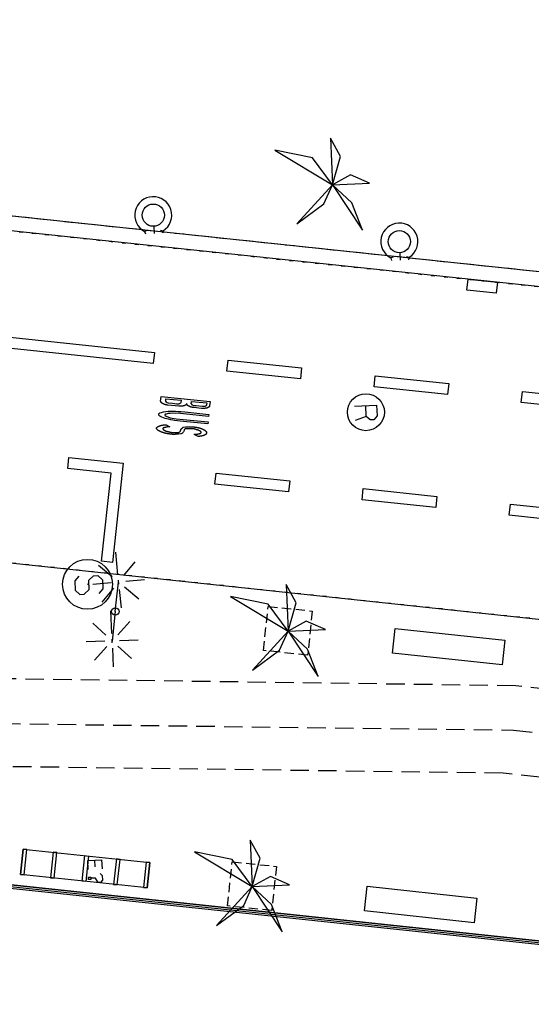
# Model space of a CAD drawing. Extents: x 432458 to 432773, y 580366 to 580555.
# Drawn here: x 432646 to 432660, y 580487 to 580514 of the extents above; entities that cross this region are included whole.
import ezdxf

# ---------------------------------------------------------------- set-up
doc = ezdxf.new("R2010")
doc.units = 0
doc.header["$MEASUREMENT"] = 0
for name, pattern in [('DASHED', [0.75, 0.5, -0.25]), ('DOT', [0.25, 0, -0.25]), ('HIDDEN', [0.375, 0.25, -0.125])]:
    doc.linetypes.add(name, pattern=pattern)
doc.layers.get('0').update_dxf_attribs({"color": 1, "linetype": 'CONTINUOUS'})
for name, color, linetype in [('CON_NOCLASS', 7, 'CONTINUOUS'), ('CON_TANCA', 1, 'CONTINUOUS'), ('EQUI_BACUL', 5, 'CONTINUOUS'), ('EQUI_EMBORNAL', 7, 'CONTINUOUS'), ('EQUI_REGISTRE', 7, 'CONTINUOUS'), ('MOB_ARBRE', 3, 'CONTINUOUS'), ('MOB_BANC', 5, 'CONTINUOUS'), ('MOB_ESCOSSELL', 3, 'HIDDEN'), ('MOBI_VORERA', 7, 'CONTINUOUS'), ('MOBI_ZONAVERDA', 3, 'HIDDEN'), ('VIA_LIMPAVIMENT', 7, 'CONTINUOUS'), ('VIA_PALSENYALS', 5, 'CONTINUOUS'), ('VIA_PINTURA', 4, 'CONTINUOUS'), ('VIA_PINTURA_DISCONTINUA', 4, 'DASHED'), ('VIA_TRAM_PRINCIPAL', 6, 'DOT')]:
    doc.layers.add(name, color=color, linetype=linetype)

# ---------------------------------------------------------------- blocks, each defined once
blk = doc.blocks.new('WBACU2')
at = {"color": 0, "linetype": 'ByBlock'}
for p, q in [((-4.522, 203.849), (-4.522, 703.849)), ((-164.522, 163.849), (-504.522, 503.849)), ((144.478, 151.849), (495.478, 503.849)), ((-204.522, 3.849), (-818.522, 3.849)), ((52.478, 3.849), (-53.522, 3.849)), ((195.478, 3.849), (695.478, 3.849)), ((-164.522, -157.151), (-504.522, -496.151)), ((-4.522, -196.151), (-4.522, -696.151)), ((144.478, -145.151), (495.478, -496.151))]:
    blk.add_line(p, q, dxfattribs=at)
blk = doc.blocks.new('WASPER')
at = {"color": 0, "linetype": 'ByBlock'}
for p, q in [((413, 179), (434, 249)), ((434, 249), (500, 229)), ((300, -1), (500, -1)), ((411, -182), (432, -251)), ((432, -251), (499, -232))]:
    blk.add_line(p, q, dxfattribs=at)
blk.add_circle((0, 0), 300, dxfattribs=at)
blk.add_arc((0.002738, -0.001016), 499.997287, 329.867547, 29.867998, dxfattribs=at)
blk = doc.blocks.new('WREG1')
at = {"color": 0, "linetype": 'ByBlock'}
blk.add_line((115, 4), (-178, 4), dxfattribs=at)
blk.add_lwpolyline([(-178, -303), (-178, 297), (115, 297), (214, 203), (214, 103), (115, 4), (214, -303)], dxfattribs=at)
blk.add_circle((0, 0), 500, dxfattribs=at)
blk = doc.blocks.new('SENYT1')
at = {"color": 0, "linetype": 'ByBlock'}
blk.add_line((-1, 1), (-12, -15), dxfattribs=at)
blk.add_lwpolyline([(-163, -163), (-84, -242), (81, -242), (164, -163), (164, -81), (81, 10), (-84, 10), (-163, 97), (-163, 179), (-84, 258), (81, 258), (164, 179)], dxfattribs=at)
blk.add_circle((-12, -15), 450, dxfattribs=at)
blk = doc.blocks.new('PALME1')
at = {"color": 0, "linetype": 'ByBlock'}
for p, q in [((0, 672), (-168, 336)), ((0, 0), (0, 672)), ((0, 0), (840, 504)), ((840, 504), (336, 336)), ((-168, 336), (0, 0)), ((336, 336), (0, 0)), ((-504, 168), (-840, 0)), ((-840, 0), (0, 0)), ((-672, -1008), (0, 0)), ((0, 0), (-504, 168)), ((0, 0), (-504, -336)), ((0, 0), (672, -672)), ((336, -168), (0, 0)), ((672, -672), (336, -168)), ((-504, -336), (-672, -1008))]:
    blk.add_line(p, q, dxfattribs=at)
blk = doc.blocks.new('WBACU3')
at = {"color": 0, "linetype": 'ByBlock'}
blk.add_circle((0, 0), 100, dxfattribs=at)
blk = doc.blocks.new('WNCLAS')
at = {"color": 0, "linetype": 'ByBlock'}
blk.add_line((-222, -2), (-588, -2), dxfattribs=at)
for points in [[(-98, -386), (-588, -386), (-588, 364), (-98, 364)], [(144, 246), (262, 364), (510, 364), (634, 246), (634, 122), (386, -2), (386, -203)]]:
    blk.add_lwpolyline(points, dxfattribs=at)
blk.add_lwpolyline([(327, -268), (451, -268), (451, -386), (327, -386), (327, -268)], close=True, dxfattribs=at)

msp = doc.modelspace()

# ---------------------------------------------------------------- linework, layer by layer
at = {"layer": 'CON_NOCLASS', "color": 7, "linetype": 'Continuous'}
for points in [[(432649.523, 580490.638), (432646.104, 580491.001), (432646.176, 580491.689), (432649.596, 580491.326), (432649.523, 580490.638)], [(432646.276, 580491.678), (432646.176, 580491.689), (432646.104, 580491.001), (432646.202, 580490.99), (432646.276, 580491.678)], [(432646.981, 580491.604), (432646.908, 580490.916), (432647.007, 580490.905), (432647.08, 580491.593), (432646.981, 580491.604)], [(432647.763, 580490.825), (432647.836, 580491.513), (432647.936, 580491.502), (432647.863, 580490.814), (432647.763, 580490.825)], [(432648.618, 580490.734), (432648.717, 580490.723), (432648.791, 580491.411), (432648.691, 580491.422), (432648.618, 580490.734)], [(432649.423, 580490.649), (432649.523, 580490.638), (432649.596, 580491.326), (432649.497, 580491.337), (432649.423, 580490.649)]]:
    msp.add_lwpolyline(points, close=True, dxfattribs=at)
at = {"layer": 'CON_TANCA', "color": 1, "linetype": 'Continuous'}
msp.add_lwpolyline([(432669.985, 580488.163), (432753.8, 580479.224), (432753.215, 580473.753), (432605.531, 580388.974), (432602.342, 580389.678), (432579.406, 580376.496), (432576.286, 580377.886), (432584.059, 580452.268), (432585.544, 580454.122), (432590.12, 580496.641), (432662.296, 580488.978), (432662.286, 580488.879), (432590.208, 580496.531), (432585.642, 580454.099), (432584.153, 580452.244), (432576.392, 580377.948), (432579.4, 580376.608), (432602.33, 580389.783), (432605.519, 580389.079), (432753.11, 580473.808), (432753.679, 580479.137), (432669.97, 580488.063), (432669.985, 580488.163)], close=True, dxfattribs=at)
msp.add_lwpolyline([(432669.978, 580488.118), (432753.738, 580479.181), (432753.167, 580473.79), (432605.523, 580389.026), (432602.338, 580389.731), (432579.4, 580376.554), (432576.34, 580377.923), (432584.105, 580452.255), (432585.593, 580454.114), (432590.165, 580496.589), (432662.29, 580488.926)], dxfattribs=at)
at = {"layer": 'EQUI_BACUL', "color": 5, "linetype": 'Continuous'}
for q in [(432648.748, 580498.907), (432648.574, 580497.316)]:
    msp.add_line((432648.661, 580498.112), q, dxfattribs=at)
at = {"layer": 'EQUI_EMBORNAL', "color": 7, "linetype": 'Continuous'}
msp.add_lwpolyline([(432658.165, 580506.803), (432658.196, 580507.102), (432658.989, 580507.02), (432658.958, 580506.721), (432658.165, 580506.803)], close=True, dxfattribs=at)
at = {"layer": 'MOB_BANC', "color": 5, "linetype": 'Continuous'}
for points in [[(432656.228, 580497.659), (432659.191, 580497.341), (432659.119, 580496.673), (432656.157, 580496.991), (432656.228, 580497.659)], [(432655.469, 580490.684), (432658.431, 580490.366), (432658.359, 580489.699), (432655.398, 580490.016), (432655.469, 580490.684)]]:
    msp.add_lwpolyline(points, close=True, dxfattribs=at)
at = {"layer": 'MOB_ESCOSSELL', "color": 3, "linetype": 'HIDDEN'}
for points in [[(432652.794, 580498.254), (432653.987, 580498.127), (432653.86, 580496.934), (432652.668, 580497.06), (432652.794, 580498.254)], [(432651.823, 580491.347), (432653.017, 580491.22), (432652.89, 580490.027), (432651.697, 580490.153), (432651.823, 580491.347)]]:
    msp.add_lwpolyline(points, close=True, dxfattribs=at)
at = {"layer": 'MOBI_VORERA', "color": 7, "linetype": 'Continuous'}
for points in [[(432683.535, 580504.415), (432665.023, 580506.38), (432639.181, 580509.111), (432616.74, 580511.493), (432610.74, 580512.113), (432605.455, 580512.68), (432607.024, 580527.556), (432618.266, 580526.379), (432641.082, 580523.962), (432668.527, 580521.041), (432685.21, 580519.268)], [(432585.288, 580492.015), (432586.651, 580504.29), (432588.242, 580505.533), (432609.785, 580503.258), (432615.791, 580502.628), (432641.424, 580499.898), (432664.834, 580497.402)], [(432662.296, 580488.978), (432590.12, 580496.641), (432589.573, 580491.565), (432585.288, 580492.015), (432586.651, 580504.29), (432588.242, 580505.533), (432609.785, 580503.258), (432610.184, 580503.218), (432610.04, 580501.76), (432615.252, 580501.246), (432615.392, 580502.667), (432641.424, 580499.898), (432664.834, 580497.402)]]:
    msp.add_lwpolyline(points, dxfattribs=at)
at = {"layer": 'MOBI_ZONAVERDA', "color": 3, "linetype": 'HIDDEN'}
msp.add_lwpolyline([(432683.476, 580504.823), (432665.066, 580506.779), (432639.223, 580509.509), (432616.878, 580511.881), (432618.328, 580525.97), (432685.046, 580518.883), (432683.476, 580504.823)], close=True, dxfattribs=at)
at = {"layer": 'VIA_LIMPAVIMENT', "color": 7, "linetype": 'Continuous'}
msp.add_lwpolyline([(432683.476, 580504.823), (432665.066, 580506.779), (432639.223, 580509.509), (432616.878, 580511.881)], dxfattribs=at)
at = {"layer": 'VIA_PINTURA', "color": 4, "linetype": 'Continuous'}
for points in [[(432649.689, 580504.824), (432616.831, 580508.306), (432616.863, 580508.605), (432649.721, 580505.123), (432649.689, 580504.824)], [(432651.678, 580504.613), (432651.71, 580504.912), (432653.699, 580504.701), (432653.667, 580504.403), (432651.678, 580504.613)], [(432655.656, 580504.192), (432655.688, 580504.491), (432657.677, 580504.28), (432657.645, 580503.981), (432655.656, 580504.192)], [(432659.634, 580503.771), (432659.666, 580504.069), (432661.655, 580503.858), (432661.623, 580503.56), (432659.634, 580503.771)], [(432650.591, 580503.739), (432650.591, 580503.738), (432650.591, 580503.737), (432650.591, 580503.735), (432650.59, 580503.734), (432650.59, 580503.733), (432650.59, 580503.732), (432650.59, 580503.731), (432650.589, 580503.729), (432650.589, 580503.728), (432650.589, 580503.727), (432650.588, 580503.726), (432650.588, 580503.725), (432650.587, 580503.724), (432650.587, 580503.723), (432650.586, 580503.722), (432650.586, 580503.721), (432650.586, 580503.721), (432650.585, 580503.72), (432650.585, 580503.719), (432650.584, 580503.717), (432650.584, 580503.716), (432650.583, 580503.715), (432650.583, 580503.714), (432650.582, 580503.713), (432650.581, 580503.712), (432650.581, 580503.711), (432650.58, 580503.71), (432650.579, 580503.709), (432650.578, 580503.708), (432650.577, 580503.707), (432650.576, 580503.706), (432650.576, 580503.705), (432650.575, 580503.704), (432650.575, 580503.704), (432650.573, 580503.703), (432650.572, 580503.702), (432650.571, 580503.701), (432650.57, 580503.701), (432650.569, 580503.7), (432650.567, 580503.699), (432650.566, 580503.698), (432650.565, 580503.697), (432650.563, 580503.696), (432650.562, 580503.695), (432650.56, 580503.695), (432650.559, 580503.694), (432650.558, 580503.693), (432650.556, 580503.693), (432650.555, 580503.692), (432650.553, 580503.691), (432650.553, 580503.691), (432650.552, 580503.691), (432650.55, 580503.69), (432650.549, 580503.689), (432650.547, 580503.688), (432650.546, 580503.688), (432650.544, 580503.687), (432650.543, 580503.686), (432650.541, 580503.685), (432650.539, 580503.685), (432650.537, 580503.684), (432650.536, 580503.683), (432650.534, 580503.683), (432650.532, 580503.682), (432650.53, 580503.681), (432650.528, 580503.681), (432650.526, 580503.68), (432650.526, 580503.68), (432650.524, 580503.68), (432650.522, 580503.679), (432650.52, 580503.679), (432650.518, 580503.678), (432650.516, 580503.677), (432650.514, 580503.677), (432650.512, 580503.676), (432650.51, 580503.676), (432650.508, 580503.675), (432650.506, 580503.674), (432650.504, 580503.674), (432650.502, 580503.673), (432650.501, 580503.673), (432650.499, 580503.672), (432650.497, 580503.671), (432650.495, 580503.671), (432650.495, 580503.671), (432650.493, 580503.671), (432650.49, 580503.67), (432650.488, 580503.67), (432650.485, 580503.67), (432650.483, 580503.67), (432650.481, 580503.669), (432650.478, 580503.669), (432650.476, 580503.669), (432650.474, 580503.668), (432650.472, 580503.668), (432650.47, 580503.667), (432650.467, 580503.667), (432650.465, 580503.667), (432650.463, 580503.666), (432650.461, 580503.666), (432650.459, 580503.665), (432650.459, 580503.665), (432650.457, 580503.666), (432650.454, 580503.666), (432650.451, 580503.666), (432650.449, 580503.666), (432650.446, 580503.666), (432650.444, 580503.667), (432650.441, 580503.667), (432650.439, 580503.667), (432650.436, 580503.667), (432650.434, 580503.667), (432650.432, 580503.667), (432650.429, 580503.667), (432650.427, 580503.667), (432650.425, 580503.667), (432650.422, 580503.667), (432650.42, 580503.667), (432650.42, 580503.667), (432650.417, 580503.667), (432650.414, 580503.666), (432650.412, 580503.666), (432650.409, 580503.666), (432650.406, 580503.666), (432650.403, 580503.666), (432650.401, 580503.666), (432650.398, 580503.666), (432650.395, 580503.667), (432650.393, 580503.667), (432650.39, 580503.667), (432650.388, 580503.667), (432650.385, 580503.667), (432650.383, 580503.667), (432650.38, 580503.668), (432650.378, 580503.668), (432650.378, 580503.668), (432650.087, 580503.691), (432650.087, 580503.691), (432650.084, 580503.692), (432650.082, 580503.693), (432650.079, 580503.694), (432650.077, 580503.694), (432650.074, 580503.695), (432650.072, 580503.696), (432650.069, 580503.696), (432650.067, 580503.697), (432650.065, 580503.698), (432650.062, 580503.698), (432650.06, 580503.699), (432650.057, 580503.699), (432650.055, 580503.7), (432650.053, 580503.7), (432650.051, 580503.7), (432650.048, 580503.701), (432650.048, 580503.701), (432650.046, 580503.701), (432650.044, 580503.702), (432650.041, 580503.703), (432650.039, 580503.703), (432650.036, 580503.704), (432650.034, 580503.705), (432650.032, 580503.705), (432650.029, 580503.706), (432650.027, 580503.706), (432650.025, 580503.707), (432650.022, 580503.707), (432650.02, 580503.708), (432650.018, 580503.708), (432650.015, 580503.708), (432650.013, 580503.709), (432650.011, 580503.709), (432650.011, 580503.709), (432650.009, 580503.709), (432650.006, 580503.71), (432650.004, 580503.71), (432650.001, 580503.711), (432649.999, 580503.711), (432649.997, 580503.712), (432649.995, 580503.713), (432649.992, 580503.714), (432649.99, 580503.714), (432649.988, 580503.715), (432649.986, 580503.716), (432649.984, 580503.717), (432649.982, 580503.718), (432649.979, 580503.719), (432649.977, 580503.72), (432649.975, 580503.721), (432649.975, 580503.721), (432649.973, 580503.722), (432649.972, 580503.723), (432649.97, 580503.724), (432649.968, 580503.725), (432649.966, 580503.726), (432649.964, 580503.726), (432649.962, 580503.727), (432649.96, 580503.728), (432649.958, 580503.729), (432649.956, 580503.73), (432649.954, 580503.731), (432649.952, 580503.732), (432649.95, 580503.733), (432649.948, 580503.734), (432649.947, 580503.735), (432649.945, 580503.736), (432649.945, 580503.736), (432649.943, 580503.737), (432649.941, 580503.737), (432649.939, 580503.738), (432649.938, 580503.739), (432649.936, 580503.739), (432649.934, 580503.74), (432649.933, 580503.741), (432649.931, 580503.742), (432649.93, 580503.743), (432649.929, 580503.744), (432649.927, 580503.745), (432649.926, 580503.746), (432649.925, 580503.747), (432649.924, 580503.749), (432649.923, 580503.75), (432649.922, 580503.751), (432649.922, 580503.751), (432649.921, 580503.752), (432649.919, 580503.753), (432649.918, 580503.754), (432649.917, 580503.755), (432649.915, 580503.756), (432649.914, 580503.757), (432649.913, 580503.758), (432649.912, 580503.759), (432649.91, 580503.761), (432649.909, 580503.762), (432649.908, 580503.763), (432649.907, 580503.764), (432649.906, 580503.765), (432649.904, 580503.766), (432649.903, 580503.767), (432649.902, 580503.768), (432649.902, 580503.768), (432649.902, 580503.769), (432649.901, 580503.77), (432649.9, 580503.771), (432649.9, 580503.773), (432649.899, 580503.774), (432649.899, 580503.775), (432649.898, 580503.776), (432649.898, 580503.777), (432649.897, 580503.778), (432649.897, 580503.779), (432649.896, 580503.781), (432649.896, 580503.782), (432649.895, 580503.783), (432649.895, 580503.784), (432649.895, 580503.786), (432649.894, 580503.787), (432649.894, 580503.787), (432649.894, 580503.788), (432649.893, 580503.789), (432649.893, 580503.79), (432649.892, 580503.791), (432649.892, 580503.792), (432649.891, 580503.793), (432649.891, 580503.794), (432649.89, 580503.795), (432649.89, 580503.796), (432649.889, 580503.797), (432649.889, 580503.798), (432649.889, 580503.799), (432649.888, 580503.8), (432649.888, 580503.802), (432649.888, 580503.803), (432649.888, 580503.804), (432649.888, 580503.804), (432649.902, 580503.928), (432651.225, 580503.796), (432651.212, 580503.679), (432651.212, 580503.679), (432651.212, 580503.678), (432651.212, 580503.677), (432651.211, 580503.675), (432651.211, 580503.674), (432651.211, 580503.673), (432651.21, 580503.672), (432651.21, 580503.671), (432651.209, 580503.669), (432651.209, 580503.668), (432651.208, 580503.667), (432651.207, 580503.666), (432651.207, 580503.664), (432651.206, 580503.663), (432651.206, 580503.662), (432651.205, 580503.661), (432651.204, 580503.66), (432651.204, 580503.66), (432651.204, 580503.659), (432651.203, 580503.658), (432651.202, 580503.657), (432651.201, 580503.656), (432651.201, 580503.655), (432651.2, 580503.654), (432651.199, 580503.653), (432651.198, 580503.652), (432651.197, 580503.651), (432651.196, 580503.65), (432651.196, 580503.649), (432651.195, 580503.648), (432651.194, 580503.647), (432651.193, 580503.647), (432651.192, 580503.646), (432651.191, 580503.645), (432651.191, 580503.645), (432651.19, 580503.644), (432651.189, 580503.643), (432651.188, 580503.642), (432651.186, 580503.642), (432651.185, 580503.641), (432651.184, 580503.64), (432651.183, 580503.639), (432651.182, 580503.638), (432651.18, 580503.637), (432651.179, 580503.637), (432651.178, 580503.636), (432651.177, 580503.635), (432651.175, 580503.634), (432651.174, 580503.634), (432651.173, 580503.633), (432651.171, 580503.632), (432651.171, 580503.632), (432651.17, 580503.631), (432651.168, 580503.631), (432651.166, 580503.63), (432651.164, 580503.629), (432651.163, 580503.628), (432651.161, 580503.627), (432651.159, 580503.627), (432651.158, 580503.626), (432651.156, 580503.625), (432651.154, 580503.624), (432651.152, 580503.623), (432651.151, 580503.622), (432651.149, 580503.622), (432651.147, 580503.621), (432651.146, 580503.62), (432651.144, 580503.619), (432651.144, 580503.619), (432651.142, 580503.619), (432651.14, 580503.618), (432651.138, 580503.618), (432651.136, 580503.617), (432651.134, 580503.617), (432651.132, 580503.616), (432651.129, 580503.616), (432651.127, 580503.615), (432651.125, 580503.615), (432651.123, 580503.614), (432651.121, 580503.614), (432651.118, 580503.613), (432651.116, 580503.613), (432651.114, 580503.613), (432651.112, 580503.612), (432651.109, 580503.612), (432651.109, 580503.612), (432651.107, 580503.611), (432651.105, 580503.611), (432651.103, 580503.611), (432651.101, 580503.61), (432651.099, 580503.61), (432651.097, 580503.61), (432651.095, 580503.61), (432651.093, 580503.609), (432651.09, 580503.609), (432651.088, 580503.609), (432651.086, 580503.609), (432651.084, 580503.609), (432651.081, 580503.608), (432651.079, 580503.608), (432651.077, 580503.608), (432651.074, 580503.608), (432651.074, 580503.608), (432651.072, 580503.608), (432651.07, 580503.607), (432651.067, 580503.607), (432651.065, 580503.607), (432651.063, 580503.606), (432651.06, 580503.606), (432651.058, 580503.606), (432651.056, 580503.605), (432651.053, 580503.605), (432651.051, 580503.605), (432651.048, 580503.605), (432651.046, 580503.604), (432651.043, 580503.604), (432651.041, 580503.604), (432651.038, 580503.604), (432651.035, 580503.603), (432651.035, 580503.603), (432651.033, 580503.604), (432651.03, 580503.604), (432651.028, 580503.604), (432651.025, 580503.604), (432651.022, 580503.605), (432651.02, 580503.605), (432651.017, 580503.605), (432651.015, 580503.605), (432651.012, 580503.605), (432651.01, 580503.606), (432651.007, 580503.606), (432651.005, 580503.606), (432651.002, 580503.606), (432651, 580503.606), (432650.998, 580503.606), (432650.995, 580503.607), (432650.995, 580503.607), (432650.789, 580503.629), (432650.789, 580503.629), (432650.787, 580503.629), (432650.785, 580503.629), (432650.782, 580503.629), (432650.78, 580503.629), (432650.777, 580503.629), (432650.775, 580503.629), (432650.772, 580503.63), (432650.77, 580503.63), (432650.767, 580503.63), (432650.764, 580503.631), (432650.761, 580503.631), (432650.759, 580503.632), (432650.756, 580503.632), (432650.753, 580503.633), (432650.75, 580503.633), (432650.747, 580503.634), (432650.747, 580503.634), (432650.745, 580503.635), (432650.743, 580503.635), (432650.741, 580503.636), (432650.739, 580503.637), (432650.736, 580503.637), (432650.734, 580503.638), (432650.732, 580503.639), (432650.73, 580503.639), (432650.728, 580503.64), (432650.725, 580503.64), (432650.723, 580503.641), (432650.721, 580503.641), (432650.719, 580503.641), (432650.716, 580503.642), (432650.714, 580503.642), (432650.711, 580503.642), (432650.711, 580503.642), (432650.709, 580503.643), (432650.707, 580503.643), (432650.705, 580503.644), (432650.703, 580503.645), (432650.701, 580503.645), (432650.699, 580503.646), (432650.697, 580503.647), (432650.694, 580503.647), (432650.692, 580503.648), (432650.69, 580503.649), (432650.688, 580503.65), (432650.685, 580503.65), (432650.683, 580503.651), (432650.681, 580503.652), (432650.678, 580503.653), (432650.676, 580503.654), (432650.676, 580503.654), (432650.674, 580503.655), (432650.672, 580503.656), (432650.67, 580503.657), (432650.668, 580503.658), (432650.666, 580503.659), (432650.664, 580503.66), (432650.662, 580503.661), (432650.661, 580503.662), (432650.659, 580503.663), (432650.657, 580503.664), (432650.655, 580503.665), (432650.654, 580503.666), (432650.652, 580503.667), (432650.65, 580503.668), (432650.649, 580503.669), (432650.647, 580503.67), (432650.647, 580503.67), (432650.645, 580503.67), (432650.644, 580503.671), (432650.642, 580503.672), (432650.64, 580503.673), (432650.639, 580503.674), (432650.637, 580503.675), (432650.635, 580503.676), (432650.634, 580503.677), (432650.632, 580503.678), (432650.631, 580503.678), (432650.629, 580503.679), (432650.628, 580503.68), (432650.627, 580503.681), (432650.625, 580503.682), (432650.624, 580503.683), (432650.623, 580503.683), (432650.623, 580503.683), (432650.621, 580503.684), (432650.62, 580503.686), (432650.619, 580503.687), (432650.617, 580503.688), (432650.616, 580503.689), (432650.615, 580503.69), (432650.614, 580503.691), (432650.612, 580503.692), (432650.611, 580503.693), (432650.61, 580503.694), (432650.609, 580503.696), (432650.608, 580503.697), (432650.607, 580503.698), (432650.606, 580503.699), (432650.605, 580503.7), (432650.604, 580503.702), (432650.604, 580503.702), (432650.603, 580503.703), (432650.602, 580503.704), (432650.602, 580503.705), (432650.601, 580503.706), (432650.6, 580503.708), (432650.6, 580503.709), (432650.599, 580503.71), (432650.599, 580503.711), (432650.598, 580503.713), (432650.598, 580503.714), (432650.597, 580503.715), (432650.597, 580503.717), (432650.597, 580503.718), (432650.596, 580503.72), (432650.596, 580503.721), (432650.596, 580503.722), (432650.596, 580503.722), (432650.595, 580503.723), (432650.595, 580503.724), (432650.594, 580503.725), (432650.594, 580503.726), (432650.594, 580503.727), (432650.593, 580503.728), (432650.593, 580503.729), (432650.592, 580503.73), (432650.592, 580503.731), (432650.592, 580503.733), (432650.592, 580503.734), (432650.592, 580503.735), (432650.591, 580503.736), (432650.591, 580503.737), (432650.591, 580503.738), (432650.591, 580503.739)], [(432650.029, 580503.864), (432650.442, 580503.826), (432650.437, 580503.768), (432650.426, 580503.749), (432650.409, 580503.739), (432650.392, 580503.729), (432650.382, 580503.725), (432650.319, 580503.725), (432650.213, 580503.739), (432650.1, 580503.748), (432650.07, 580503.754), (432650.054, 580503.762), (432650.043, 580503.772), (432650.026, 580503.803), (432650.029, 580503.864)], [(432650.723, 580503.798), (432651.133, 580503.755), (432651.129, 580503.7), (432651.118, 580503.68), (432651.104, 580503.669), (432651.085, 580503.662), (432651.069, 580503.658), (432651.016, 580503.658), (432650.847, 580503.677), (432650.794, 580503.681), (432650.747, 580503.695), (432650.728, 580503.72), (432650.717, 580503.732), (432650.723, 580503.798)], [(432651.184, 580503.39), (432650.51, 580503.464), (432650.424, 580503.472), (432650.364, 580503.475), (432650.296, 580503.473), (432650.217, 580503.48), (432650.144, 580503.473), (432650.09, 580503.47), (432650.04, 580503.456), (432650.024, 580503.452), (432650.016, 580503.451), (432650.004, 580503.442), (432649.998, 580503.43), (432650.007, 580503.415), (432650.038, 580503.395), (432650.149, 580503.357), (432650.31, 580503.323), (432650.501, 580503.304), (432651.171, 580503.243), (432651.165, 580503.191), (432650.508, 580503.249), (432650.412, 580503.261), (432650.342, 580503.267), (432650.267, 580503.281), (432650.215, 580503.289), (432650.16, 580503.301), (432650.1, 580503.315), (432650.059, 580503.325), (432650.012, 580503.338), (432649.965, 580503.353), (432649.918, 580503.372), (432649.886, 580503.389), (432649.877, 580503.394), (432649.869, 580503.397), (432649.861, 580503.405), (432649.853, 580503.411), (432649.85, 580503.416), (432649.841, 580503.422), (432649.837, 580503.431), (432649.836, 580503.437), (432649.836, 580503.442), (432649.834, 580503.446), (432649.835, 580503.455), (432649.836, 580503.46), (432649.84, 580503.467), (432649.844, 580503.472), (432649.87, 580503.488), (432649.908, 580503.496), (432649.961, 580503.513), (432650.026, 580503.52), (432650.096, 580503.53), (432650.164, 580503.529), (432650.237, 580503.532), (432650.29, 580503.531), (432650.372, 580503.527), (432650.444, 580503.52), (432650.543, 580503.515), (432651.188, 580503.447), (432651.184, 580503.39)], [(432649.966, 580502.948), (432649.96, 580502.95), (432649.955, 580502.952), (432649.949, 580502.953), (432649.944, 580502.955), (432649.938, 580502.957), (432649.933, 580502.959), (432649.927, 580502.961), (432649.922, 580502.963), (432649.917, 580502.965), (432649.911, 580502.967), (432649.906, 580502.97), (432649.901, 580502.972), (432649.895, 580502.974), (432649.89, 580502.977), (432649.885, 580502.979), (432649.879, 580502.981), (432649.879, 580502.981), (432649.876, 580502.983), (432649.872, 580502.985), (432649.868, 580502.987), (432649.864, 580502.989), (432649.86, 580502.991), (432649.856, 580502.993), (432649.852, 580502.995), (432649.849, 580502.997), (432649.845, 580502.999), (432649.841, 580503.001), (432649.837, 580503.003), (432649.834, 580503.005), (432649.83, 580503.007), (432649.826, 580503.009), (432649.823, 580503.012), (432649.819, 580503.014), (432649.819, 580503.014), (432649.816, 580503.016), (432649.814, 580503.018), (432649.811, 580503.02), (432649.809, 580503.022), (432649.807, 580503.024), (432649.804, 580503.026), (432649.802, 580503.028), (432649.8, 580503.031), (432649.798, 580503.033), (432649.796, 580503.035), (432649.794, 580503.038), (432649.792, 580503.04), (432649.79, 580503.043), (432649.788, 580503.045), (432649.786, 580503.048), (432649.784, 580503.05), (432649.784, 580503.05), (432649.783, 580503.052), (432649.782, 580503.054), (432649.781, 580503.056), (432649.78, 580503.057), (432649.779, 580503.059), (432649.779, 580503.061), (432649.778, 580503.063), (432649.778, 580503.065), (432649.777, 580503.067), (432649.777, 580503.069), (432649.777, 580503.071), (432649.777, 580503.073), (432649.778, 580503.075), (432649.778, 580503.077), (432649.778, 580503.079), (432649.779, 580503.081), (432649.779, 580503.081), (432649.78, 580503.083), (432649.781, 580503.085), (432649.782, 580503.087), (432649.784, 580503.089), (432649.785, 580503.091), (432649.786, 580503.093), (432649.788, 580503.095), (432649.79, 580503.097), (432649.791, 580503.098), (432649.793, 580503.1), (432649.795, 580503.102), (432649.797, 580503.103), (432649.799, 580503.105), (432649.801, 580503.106), (432649.803, 580503.107), (432649.805, 580503.108), (432649.805, 580503.108), (432649.808, 580503.11), (432649.811, 580503.112), (432649.814, 580503.114), (432649.817, 580503.116), (432649.821, 580503.118), (432649.824, 580503.119), (432649.827, 580503.121), (432649.83, 580503.123), (432649.834, 580503.124), (432649.837, 580503.126), (432649.84, 580503.127), (432649.844, 580503.129), (432649.847, 580503.13), (432649.85, 580503.131), (432649.853, 580503.132), (432649.857, 580503.134), (432649.857, 580503.134), (432649.862, 580503.135), (432649.867, 580503.137), (432649.871, 580503.139), (432649.876, 580503.141), (432649.881, 580503.142), (432649.886, 580503.144), (432649.891, 580503.145), (432649.896, 580503.147), (432649.901, 580503.148), (432649.905, 580503.15), (432649.91, 580503.151), (432649.915, 580503.152), (432649.92, 580503.154), (432649.924, 580503.155), (432649.929, 580503.156), (432649.934, 580503.157), (432649.934, 580503.157), (432649.94, 580503.157), (432649.947, 580503.158), (432649.953, 580503.158), (432649.96, 580503.159), (432649.966, 580503.159), (432649.973, 580503.16), (432649.979, 580503.161), (432649.985, 580503.161), (432649.991, 580503.162), (432649.998, 580503.163), (432650.004, 580503.163), (432650.01, 580503.164), (432650.016, 580503.165), (432650.022, 580503.166), (432650.028, 580503.166), (432650.033, 580503.167), (432650.033, 580503.167), (432650.138, 580503.11), (432650.138, 580503.11), (432650.134, 580503.11), (432650.129, 580503.109), (432650.124, 580503.109), (432650.12, 580503.109), (432650.115, 580503.109), (432650.111, 580503.108), (432650.106, 580503.108), (432650.101, 580503.108), (432650.096, 580503.107), (432650.092, 580503.107), (432650.087, 580503.107), (432650.082, 580503.106), (432650.077, 580503.106), (432650.072, 580503.105), (432650.067, 580503.105), (432650.062, 580503.105), (432650.062, 580503.105), (432650.058, 580503.104), (432650.055, 580503.103), (432650.051, 580503.103), (432650.047, 580503.102), (432650.043, 580503.101), (432650.04, 580503.1), (432650.036, 580503.099), (432650.032, 580503.099), (432650.029, 580503.098), (432650.025, 580503.096), (432650.022, 580503.095), (432650.018, 580503.094), (432650.015, 580503.093), (432650.012, 580503.092), (432650.008, 580503.09), (432650.005, 580503.089), (432650.005, 580503.089), (432650.002, 580503.089), (432649.999, 580503.088), (432649.997, 580503.088), (432649.994, 580503.088), (432649.991, 580503.087), (432649.989, 580503.087), (432649.986, 580503.086), (432649.983, 580503.086), (432649.981, 580503.085), (432649.978, 580503.085), (432649.975, 580503.084), (432649.973, 580503.083), (432649.97, 580503.083), (432649.967, 580503.082), (432649.965, 580503.081), (432649.962, 580503.08), (432649.962, 580503.08), (432649.961, 580503.08), (432649.959, 580503.079), (432649.958, 580503.078), (432649.957, 580503.077), (432649.955, 580503.077), (432649.954, 580503.076), (432649.953, 580503.075), (432649.952, 580503.074), (432649.951, 580503.072), (432649.95, 580503.071), (432649.949, 580503.07), (432649.948, 580503.069), (432649.947, 580503.068), (432649.946, 580503.066), (432649.946, 580503.065), (432649.945, 580503.063), (432649.945, 580503.063), (432649.945, 580503.062), (432649.945, 580503.061), (432649.945, 580503.06), (432649.945, 580503.059), (432649.945, 580503.058), (432649.945, 580503.056), (432649.946, 580503.055), (432649.946, 580503.054), (432649.946, 580503.053), (432649.947, 580503.052), (432649.948, 580503.051), (432649.948, 580503.05), (432649.949, 580503.048), (432649.95, 580503.047), (432649.951, 580503.047), (432649.952, 580503.046), (432649.952, 580503.046), (432649.953, 580503.044), (432649.954, 580503.042), (432649.955, 580503.04), (432649.956, 580503.039), (432649.958, 580503.037), (432649.959, 580503.036), (432649.961, 580503.034), (432649.962, 580503.033), (432649.963, 580503.031), (432649.965, 580503.03), (432649.967, 580503.028), (432649.968, 580503.027), (432649.97, 580503.026), (432649.971, 580503.025), (432649.973, 580503.024), (432649.975, 580503.023), (432649.975, 580503.023), (432649.977, 580503.021), (432649.98, 580503.02), (432649.983, 580503.018), (432649.986, 580503.017), (432649.988, 580503.015), (432649.991, 580503.014), (432649.994, 580503.012), (432649.996, 580503.011), (432649.999, 580503.009), (432650.002, 580503.008), (432650.005, 580503.007), (432650.008, 580503.005), (432650.01, 580503.004), (432650.013, 580503.002), (432650.016, 580503.001), (432650.019, 580503), (432650.019, 580503), (432650.022, 580502.998), (432650.026, 580502.997), (432650.03, 580502.996), (432650.033, 580502.995), (432650.037, 580502.994), (432650.041, 580502.993), (432650.045, 580502.992), (432650.048, 580502.991), (432650.052, 580502.99), (432650.056, 580502.989), (432650.06, 580502.988), (432650.064, 580502.987), (432650.068, 580502.986), (432650.072, 580502.985), (432650.076, 580502.984), (432650.081, 580502.983), (432650.081, 580502.983), (432650.085, 580502.982), (432650.09, 580502.98), (432650.095, 580502.979), (432650.099, 580502.978), (432650.104, 580502.976), (432650.109, 580502.975), (432650.114, 580502.974), (432650.119, 580502.973), (432650.124, 580502.971), (432650.129, 580502.97), (432650.133, 580502.969), (432650.138, 580502.968), (432650.143, 580502.967), (432650.148, 580502.966), (432650.153, 580502.965), (432650.158, 580502.964), (432650.158, 580502.964), (432650.162, 580502.963), (432650.166, 580502.962), (432650.17, 580502.962), (432650.174, 580502.961), (432650.178, 580502.96), (432650.182, 580502.96), (432650.185, 580502.959), (432650.189, 580502.959), (432650.193, 580502.958), (432650.197, 580502.958), (432650.2, 580502.958), (432650.204, 580502.957), (432650.208, 580502.957), (432650.212, 580502.957), (432650.215, 580502.956), (432650.219, 580502.956), (432650.219, 580502.956), (432650.222, 580502.956), (432650.226, 580502.956), (432650.229, 580502.957), (432650.233, 580502.957), (432650.237, 580502.957), (432650.24, 580502.957), (432650.244, 580502.957), (432650.247, 580502.956), (432650.251, 580502.956), (432650.255, 580502.956), (432650.258, 580502.956), (432650.262, 580502.956), (432650.266, 580502.956), (432650.269, 580502.955), (432650.273, 580502.955), (432650.277, 580502.955), (432650.277, 580502.955), (432650.28, 580502.955), (432650.283, 580502.955), (432650.286, 580502.955), (432650.29, 580502.955), (432650.293, 580502.955), (432650.296, 580502.955), (432650.299, 580502.955), (432650.302, 580502.955), (432650.305, 580502.955), (432650.309, 580502.956), (432650.312, 580502.956), (432650.315, 580502.956), (432650.318, 580502.956), (432650.321, 580502.956), (432650.325, 580502.957), (432650.328, 580502.957), (432650.328, 580502.957), (432650.331, 580502.957), (432650.334, 580502.957), (432650.337, 580502.957), (432650.34, 580502.957), (432650.343, 580502.957), (432650.347, 580502.957), (432650.35, 580502.957), (432650.353, 580502.957), (432650.356, 580502.957), (432650.359, 580502.957), (432650.362, 580502.958), (432650.365, 580502.958), (432650.368, 580502.958), (432650.371, 580502.958), (432650.374, 580502.959), (432650.377, 580502.959), (432650.377, 580502.959), (432650.401, 580502.97), (432650.407, 580502.975), (432650.418, 580502.985), (432650.423, 580502.998), (432650.434, 580503.03), (432650.445, 580503.051), (432650.453, 580503.06), (432650.477, 580503.08), (432650.489, 580503.091), (432650.501, 580503.099), (432650.508, 580503.098), (432650.559, 580503.105), (432650.559, 580503.105), (432650.563, 580503.106), (432650.567, 580503.106), (432650.571, 580503.106), (432650.575, 580503.107), (432650.579, 580503.107), (432650.583, 580503.107), (432650.587, 580503.108), (432650.591, 580503.108), (432650.595, 580503.108), (432650.599, 580503.109), (432650.603, 580503.109), (432650.607, 580503.109), (432650.611, 580503.109), (432650.615, 580503.11), (432650.619, 580503.11), (432650.624, 580503.11), (432650.624, 580503.11), (432650.628, 580503.11), (432650.633, 580503.11), (432650.637, 580503.111), (432650.642, 580503.111), (432650.646, 580503.111), (432650.651, 580503.111), (432650.655, 580503.111), (432650.659, 580503.112), (432650.664, 580503.112), (432650.668, 580503.112), (432650.672, 580503.112), (432650.677, 580503.112), (432650.681, 580503.112), (432650.685, 580503.113), (432650.689, 580503.113), (432650.693, 580503.113), (432650.693, 580503.113), (432650.698, 580503.113), (432650.703, 580503.112), (432650.708, 580503.112), (432650.713, 580503.112), (432650.717, 580503.112), (432650.722, 580503.111), (432650.727, 580503.111), (432650.731, 580503.111), (432650.736, 580503.11), (432650.74, 580503.11), (432650.745, 580503.11), (432650.749, 580503.109), (432650.754, 580503.109), (432650.758, 580503.109), (432650.762, 580503.109), (432650.767, 580503.108), (432650.767, 580503.108), (432650.771, 580503.108), (432650.776, 580503.108), (432650.78, 580503.107), (432650.784, 580503.107), (432650.789, 580503.106), (432650.793, 580503.106), (432650.798, 580503.105), (432650.802, 580503.105), (432650.807, 580503.104), (432650.812, 580503.103), (432650.816, 580503.103), (432650.821, 580503.102), (432650.825, 580503.101), (432650.83, 580503.1), (432650.835, 580503.099), (432650.839, 580503.098), (432650.839, 580503.098), (432650.844, 580503.098), (432650.848, 580503.097), (432650.853, 580503.096), (432650.857, 580503.096), (432650.862, 580503.095), (432650.866, 580503.094), (432650.87, 580503.093), (432650.875, 580503.093), (432650.879, 580503.092), (432650.883, 580503.091), (432650.887, 580503.09), (432650.891, 580503.09), (432650.896, 580503.089), (432650.9, 580503.088), (432650.904, 580503.087), (432650.908, 580503.086), (432650.908, 580503.086), (432650.912, 580503.085), (432650.917, 580503.084), (432650.921, 580503.083), (432650.925, 580503.082), (432650.93, 580503.081), (432650.934, 580503.08), (432650.938, 580503.079), (432650.942, 580503.078), (432650.946, 580503.077), (432650.951, 580503.076), (432650.955, 580503.075), (432650.959, 580503.074), (432650.963, 580503.073), (432650.967, 580503.072), (432650.971, 580503.07), (432650.975, 580503.069), (432650.975, 580503.069), (432650.978, 580503.068), (432650.981, 580503.066), (432650.985, 580503.065), (432650.988, 580503.064), (432650.991, 580503.062), (432650.994, 580503.061), (432650.997, 580503.059), (432651.001, 580503.058), (432651.004, 580503.056), (432651.007, 580503.055), (432651.01, 580503.053), (432651.013, 580503.052), (432651.016, 580503.05), (432651.02, 580503.049), (432651.023, 580503.047), (432651.026, 580503.045), (432651.026, 580503.045), (432651.029, 580503.044), (432651.032, 580503.043), (432651.035, 580503.042), (432651.038, 580503.041), (432651.041, 580503.04), (432651.044, 580503.038), (432651.047, 580503.037), (432651.05, 580503.036), (432651.053, 580503.034), (432651.056, 580503.033), (432651.059, 580503.032), (432651.062, 580503.03), (432651.064, 580503.029), (432651.067, 580503.027), (432651.07, 580503.026), (432651.073, 580503.024), (432651.073, 580503.024), (432651.075, 580503.023), (432651.077, 580503.021), (432651.079, 580503.02), (432651.081, 580503.018), (432651.083, 580503.016), (432651.085, 580503.015), (432651.087, 580503.013), (432651.089, 580503.011), (432651.091, 580503.01), (432651.093, 580503.008), (432651.095, 580503.006), (432651.097, 580503.004), (432651.099, 580503.002), (432651.1, 580503.001), (432651.102, 580502.999), (432651.104, 580502.997), (432651.104, 580502.997), (432651.105, 580502.995), (432651.107, 580502.994), (432651.108, 580502.992), (432651.11, 580502.991), (432651.111, 580502.989), (432651.113, 580502.988), (432651.114, 580502.986), (432651.116, 580502.984), (432651.117, 580502.983), (432651.118, 580502.981), (432651.12, 580502.979), (432651.121, 580502.978), (432651.122, 580502.976), (432651.124, 580502.974), (432651.125, 580502.972), (432651.126, 580502.971), (432651.126, 580502.971), (432651.127, 580502.969), (432651.128, 580502.968), (432651.128, 580502.966), (432651.129, 580502.965), (432651.13, 580502.963), (432651.13, 580502.962), (432651.131, 580502.96), (432651.131, 580502.959), (432651.131, 580502.957), (432651.132, 580502.956), (432651.132, 580502.954), (432651.132, 580502.953), (432651.132, 580502.951), (432651.132, 580502.95), (432651.132, 580502.948), (432651.132, 580502.947), (432651.132, 580502.947), (432651.132, 580502.945), (432651.132, 580502.944), (432651.132, 580502.942), (432651.131, 580502.941), (432651.131, 580502.939), (432651.13, 580502.938), (432651.13, 580502.936), (432651.129, 580502.935), (432651.129, 580502.933), (432651.128, 580502.932), (432651.127, 580502.931), (432651.127, 580502.929), (432651.126, 580502.928), (432651.125, 580502.927), (432651.124, 580502.926), (432651.123, 580502.925), (432651.123, 580502.925), (432651.122, 580502.923), (432651.121, 580502.921), (432651.12, 580502.919), (432651.119, 580502.918), (432651.118, 580502.916), (432651.117, 580502.914), (432651.116, 580502.912), (432651.114, 580502.911), (432651.113, 580502.909), (432651.112, 580502.908), (432651.111, 580502.906), (432651.109, 580502.905), (432651.108, 580502.903), (432651.106, 580502.902), (432651.105, 580502.9), (432651.103, 580502.899), (432651.103, 580502.899), (432651.101, 580502.897), (432651.099, 580502.896), (432651.097, 580502.895), (432651.094, 580502.894), (432651.092, 580502.893), (432651.09, 580502.892), (432651.088, 580502.891), (432651.085, 580502.89), (432651.083, 580502.889), (432651.081, 580502.888), (432651.078, 580502.887), (432651.076, 580502.886), (432651.074, 580502.885), (432651.071, 580502.884), (432651.069, 580502.883), (432651.067, 580502.882), (432651.067, 580502.882), (432651.064, 580502.881), (432651.061, 580502.879), (432651.058, 580502.878), (432651.055, 580502.877), (432651.052, 580502.876), (432651.049, 580502.875), (432651.046, 580502.874), (432651.043, 580502.873), (432651.04, 580502.872), (432651.037, 580502.871), (432651.034, 580502.87), (432651.031, 580502.869), (432651.028, 580502.869), (432651.025, 580502.868), (432651.022, 580502.867), (432651.018, 580502.867), (432651.018, 580502.867), (432651.015, 580502.866), (432651.011, 580502.865), (432651.007, 580502.864), (432651.004, 580502.864), (432651, 580502.863), (432650.997, 580502.862), (432650.993, 580502.861), (432650.99, 580502.861), (432650.987, 580502.86), (432650.983, 580502.859), (432650.98, 580502.859), (432650.977, 580502.858), (432650.973, 580502.858), (432650.97, 580502.857), (432650.967, 580502.857), (432650.964, 580502.857), (432650.964, 580502.857), (432650.96, 580502.856), (432650.955, 580502.855), (432650.951, 580502.854), (432650.947, 580502.853), (432650.943, 580502.852), (432650.938, 580502.852), (432650.934, 580502.851), (432650.93, 580502.851), (432650.926, 580502.85), (432650.922, 580502.85), (432650.918, 580502.849), (432650.914, 580502.849), (432650.91, 580502.848), (432650.906, 580502.848), (432650.902, 580502.848), (432650.898, 580502.848), (432650.898, 580502.848), (432650.791, 580502.906), (432650.791, 580502.906), (432650.795, 580502.906), (432650.8, 580502.907), (432650.805, 580502.907), (432650.809, 580502.907), (432650.814, 580502.908), (432650.819, 580502.908), (432650.824, 580502.908), (432650.828, 580502.908), (432650.833, 580502.909), (432650.838, 580502.909), (432650.842, 580502.909), (432650.847, 580502.909), (432650.852, 580502.91), (432650.856, 580502.91), (432650.861, 580502.91), (432650.865, 580502.91), (432650.865, 580502.91), (432650.869, 580502.911), (432650.872, 580502.911), (432650.876, 580502.912), (432650.88, 580502.912), (432650.883, 580502.913), (432650.887, 580502.914), (432650.89, 580502.914), (432650.894, 580502.915), (432650.898, 580502.916), (432650.901, 580502.917), (432650.905, 580502.918), (432650.909, 580502.919), (432650.913, 580502.92), (432650.916, 580502.921), (432650.92, 580502.922), (432650.924, 580502.923), (432650.924, 580502.923), (432650.926, 580502.923), (432650.929, 580502.924), (432650.931, 580502.925), (432650.934, 580502.925), (432650.936, 580502.926), (432650.939, 580502.927), (432650.941, 580502.927), (432650.944, 580502.928), (432650.946, 580502.929), (432650.948, 580502.93), (432650.951, 580502.931), (432650.953, 580502.932), (432650.955, 580502.933), (432650.958, 580502.934), (432650.96, 580502.935), (432650.962, 580502.937), (432650.962, 580502.937), (432650.964, 580502.937), (432650.966, 580502.938), (432650.967, 580502.938), (432650.969, 580502.939), (432650.97, 580502.94), (432650.972, 580502.94), (432650.973, 580502.941), (432650.974, 580502.942), (432650.976, 580502.943), (432650.977, 580502.944), (432650.978, 580502.945), (432650.98, 580502.946), (432650.981, 580502.947), (432650.982, 580502.948), (432650.983, 580502.949), (432650.984, 580502.95), (432650.984, 580502.95), (432650.984, 580502.952), (432650.984, 580502.953), (432650.985, 580502.954), (432650.985, 580502.955), (432650.985, 580502.956), (432650.985, 580502.958), (432650.985, 580502.959), (432650.984, 580502.96), (432650.984, 580502.961), (432650.984, 580502.963), (432650.984, 580502.964), (432650.983, 580502.965), (432650.983, 580502.966), (432650.982, 580502.967), (432650.982, 580502.968), (432650.981, 580502.969), (432650.981, 580502.969), (432650.98, 580502.971), (432650.979, 580502.972), (432650.979, 580502.974), (432650.978, 580502.975), (432650.977, 580502.976), (432650.976, 580502.978), (432650.974, 580502.979), (432650.973, 580502.98), (432650.972, 580502.982), (432650.971, 580502.983), (432650.969, 580502.984), (432650.968, 580502.985), (432650.967, 580502.986), (432650.965, 580502.988), (432650.964, 580502.989), (432650.962, 580502.99), (432650.962, 580502.99), (432650.96, 580502.991), (432650.958, 580502.992), (432650.956, 580502.994), (432650.953, 580502.995), (432650.951, 580502.996), (432650.949, 580502.998), (432650.947, 580502.999), (432650.944, 580503), (432650.942, 580503.001), (432650.94, 580503.002), (432650.937, 580503.004), (432650.935, 580503.005), (432650.932, 580503.006), (432650.93, 580503.007), (432650.928, 580503.008), (432650.925, 580503.009), (432650.925, 580503.009), (432650.922, 580503.01), (432650.918, 580503.012), (432650.915, 580503.013), (432650.911, 580503.015), (432650.908, 580503.016), (432650.904, 580503.017), (432650.901, 580503.018), (432650.897, 580503.02), (432650.893, 580503.021), (432650.89, 580503.022), (432650.886, 580503.023), (432650.882, 580503.024), (432650.879, 580503.025), (432650.875, 580503.026), (432650.871, 580503.027), (432650.867, 580503.028), (432650.867, 580503.028), (432650.863, 580503.029), (432650.858, 580503.031), (432650.854, 580503.032), (432650.849, 580503.034), (432650.844, 580503.036), (432650.84, 580503.037), (432650.835, 580503.039), (432650.831, 580503.04), (432650.826, 580503.042), (432650.822, 580503.043), (432650.817, 580503.045), (432650.812, 580503.046), (432650.808, 580503.047), (432650.803, 580503.049), (432650.799, 580503.05), (432650.794, 580503.051), (432650.794, 580503.051), (432650.79, 580503.051), (432650.786, 580503.051), (432650.782, 580503.051), (432650.778, 580503.051), (432650.774, 580503.051), (432650.77, 580503.051), (432650.766, 580503.052), (432650.762, 580503.052), (432650.758, 580503.052), (432650.754, 580503.052), (432650.75, 580503.052), (432650.746, 580503.052), (432650.741, 580503.053), (432650.737, 580503.053), (432650.733, 580503.053), (432650.729, 580503.054), (432650.729, 580503.054), (432650.725, 580503.054), (432650.721, 580503.055), (432650.717, 580503.055), (432650.713, 580503.056), (432650.709, 580503.056), (432650.705, 580503.056), (432650.701, 580503.057), (432650.697, 580503.057), (432650.693, 580503.057), (432650.689, 580503.058), (432650.685, 580503.058), (432650.681, 580503.058), (432650.677, 580503.058), (432650.673, 580503.059), (432650.669, 580503.059), (432650.665, 580503.059), (432650.665, 580503.059), (432650.661, 580503.059), (432650.658, 580503.058), (432650.654, 580503.058), (432650.651, 580503.058), (432650.647, 580503.058), (432650.643, 580503.058), (432650.64, 580503.058), (432650.636, 580503.057), (432650.632, 580503.057), (432650.629, 580503.057), (432650.625, 580503.057), (432650.621, 580503.057), (432650.617, 580503.057), (432650.614, 580503.056), (432650.61, 580503.056), (432650.606, 580503.056), (432650.606, 580503.056), (432650.602, 580503.056), (432650.599, 580503.056), (432650.596, 580503.056), (432650.593, 580503.055), (432650.589, 580503.055), (432650.586, 580503.055), (432650.583, 580503.055), (432650.58, 580503.055), (432650.577, 580503.054), (432650.574, 580503.054), (432650.571, 580503.054), (432650.568, 580503.053), (432650.565, 580503.053), (432650.562, 580503.053), (432650.559, 580503.052), (432650.556, 580503.052), (432650.556, 580503.052), (432650.532, 580503.034), (432650.528, 580503.029), (432650.52, 580503.011), (432650.506, 580502.973), (432650.486, 580502.952), (432650.48, 580502.941), (432650.463, 580502.93), (432650.445, 580502.922), (432650.436, 580502.92), (432650.374, 580502.91), (432650.374, 580502.91), (432650.37, 580502.91), (432650.366, 580502.909), (432650.362, 580502.909), (432650.358, 580502.909), (432650.354, 580502.909), (432650.35, 580502.909), (432650.346, 580502.909), (432650.342, 580502.909), (432650.338, 580502.908), (432650.334, 580502.908), (432650.33, 580502.909), (432650.326, 580502.909), (432650.322, 580502.909), (432650.318, 580502.909), (432650.314, 580502.909), (432650.31, 580502.909), (432650.31, 580502.909), (432650.305, 580502.909), (432650.301, 580502.908), (432650.297, 580502.908), (432650.292, 580502.908), (432650.288, 580502.907), (432650.283, 580502.907), (432650.279, 580502.907), (432650.275, 580502.906), (432650.27, 580502.906), (432650.266, 580502.905), (432650.262, 580502.905), (432650.257, 580502.904), (432650.253, 580502.904), (432650.249, 580502.903), (432650.244, 580502.903), (432650.24, 580502.902), (432650.24, 580502.902), (432650.236, 580502.903), (432650.231, 580502.903), (432650.226, 580502.904), (432650.222, 580502.904), (432650.217, 580502.905), (432650.213, 580502.905), (432650.208, 580502.906), (432650.204, 580502.907), (432650.2, 580502.907), (432650.195, 580502.908), (432650.191, 580502.908), (432650.187, 580502.909), (432650.182, 580502.909), (432650.178, 580502.91), (432650.174, 580502.91), (432650.17, 580502.911), (432650.17, 580502.911), (432650.165, 580502.911), (432650.16, 580502.912), (432650.156, 580502.912), (432650.151, 580502.912), (432650.146, 580502.913), (432650.142, 580502.913), (432650.137, 580502.914), (432650.133, 580502.914), (432650.128, 580502.915), (432650.124, 580502.916), (432650.12, 580502.916), (432650.115, 580502.917), (432650.111, 580502.918), (432650.107, 580502.919), (432650.102, 580502.92), (432650.098, 580502.921), (432650.098, 580502.921), (432650.094, 580502.921), (432650.089, 580502.922), (432650.085, 580502.922), (432650.08, 580502.922), (432650.076, 580502.923), (432650.071, 580502.923), (432650.067, 580502.924), (432650.063, 580502.925), (432650.058, 580502.925), (432650.054, 580502.926), (432650.049, 580502.927), (432650.045, 580502.927), (432650.041, 580502.928), (432650.036, 580502.929), (432650.032, 580502.93), (432650.028, 580502.931), (432650.028, 580502.931), (432650.024, 580502.932), (432650.021, 580502.933), (432650.017, 580502.934), (432650.013, 580502.935), (432650.01, 580502.936), (432650.006, 580502.937), (432650.002, 580502.938), (432649.998, 580502.939), (432649.994, 580502.94), (432649.99, 580502.941), (432649.986, 580502.942), (432649.982, 580502.944), (432649.978, 580502.945), (432649.974, 580502.946), (432649.97, 580502.947), (432649.966, 580502.948)], [(432648.591, 580499.442), (432648.294, 580499.473), (432648.547, 580501.857), (432647.376, 580501.983), (432647.409, 580502.281), (432648.875, 580502.126), (432648.591, 580499.442)], [(432651.355, 580501.56), (432651.387, 580501.859), (432653.376, 580501.648), (432653.344, 580501.35), (432651.355, 580501.56)], [(432655.333, 580501.139), (432655.365, 580501.438), (432657.354, 580501.227), (432657.322, 580500.928), (432655.333, 580501.139)], [(432659.311, 580500.718), (432659.343, 580501.016), (432661.332, 580500.806), (432661.3, 580500.507), (432659.311, 580500.718)]]:
    msp.add_lwpolyline(points, close=True, dxfattribs=at)
at = {"layer": 'VIA_PINTURA_DISCONTINUA', "color": 4, "linetype": 'DASHED'}
for points in [[(432682.023, 580493.719), (432659.484, 580496.106), (432644.969, 580496.304)], [(432644.853, 580495.092), (432659.428, 580494.907), (432681.694, 580492.538)], [(432681.761, 580491.337), (432659.144, 580493.743), (432644.827, 580493.931)]]:
    msp.add_lwpolyline(points, dxfattribs=at)
at = {"layer": 'VIA_TRAM_PRINCIPAL', "color": 6, "linetype": 'DOT'}
for points in [[(432620.593, 580511.084), (432644.67, 580508.531), (432669.318, 580505.925)], [(432667.874, 580497.08), (432659.592, 580497.96), (432650.499, 580498.93), (432643.03, 580499.726), (432631.74, 580500.929), (432619.976, 580502.182)]]:
    msp.add_lwpolyline(points, dxfattribs=at)

# ---------------------------------------------------------------- block references
at = {"layer": 'CON_NOCLASS', "color": 7, "linetype": 'Continuous', "xscale": 0.0004999999592863224, "yscale": 0.0004999999883632927, "rotation": 272.4927341677266}
msp.add_blockref('WNCLAS', (432648.124, 580491.098), dxfattribs=at)
at = {"layer": 'EQUI_BACUL', "color": 5, "linetype": 'Continuous', "yscale": 0.001000000003996305}
for name, p, xscale, rotation in [('WBACU2', (432648.748, 580498.907), 0.001000000015534094, 275.4825337417919), ('WBACU3', (432648.663, 580498.116), 0.001000000032667302, 272.4927357608836), ('WBACU2', (432648.574, 580497.316), 0.0009999999587635051, 272.3397057799576)]:
    msp.add_blockref(name, p, dxfattribs=dict(at, xscale=xscale, rotation=rotation))
at = {"layer": 'EQUI_REGISTRE', "color": 7, "linetype": 'Continuous', "xscale": 0.001000000032667302, "yscale": 0.001000000003996305, "rotation": 272.4927357608836}
for name, p in [('WASPER', (432649.688, 580508.834)), ('WASPER', (432656.34, 580508.119)), ('WREG1', (432655.436, 580503.505))]:
    msp.add_blockref(name, p, dxfattribs=at)
at = {"layer": 'MOB_ARBRE', "color": 3, "linetype": 'Continuous', "xscale": 0.001499999991953624, "yscale": 0.001499999992238495, "rotation": 272.4927352298313}
for p in [(432654.53, 580509.653), (432653.333, 580497.582), (432652.362, 580490.675)]:
    msp.add_blockref('PALME1', p, dxfattribs=at)
at = {"layer": 'VIA_PALSENYALS', "color": 5, "linetype": 'Continuous', "xscale": 0.001499999991953624, "yscale": 0.001499999992238495, "rotation": 272.4927352298313}
msp.add_blockref('SENYT1', (432647.935, 580498.833), dxfattribs=at)

doc.saveas('drawing.dxf')
